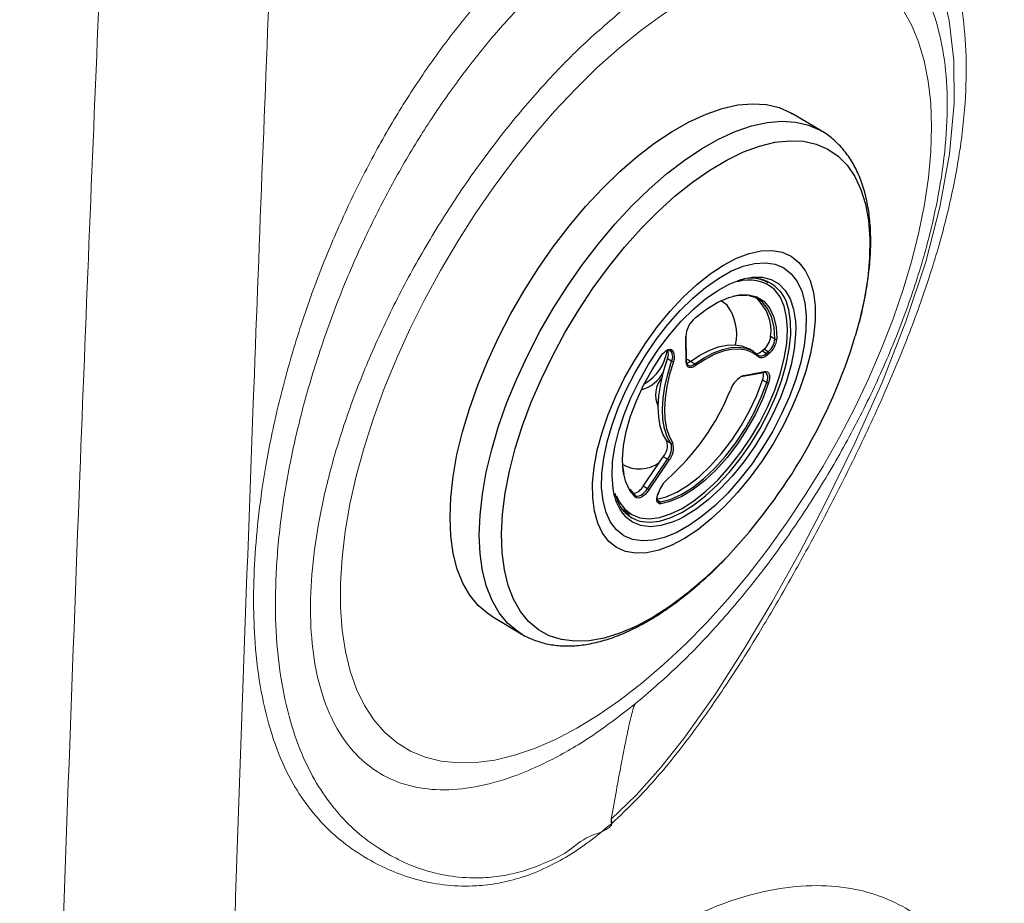
# Model space of a CAD drawing. Units: millimetres. Extents: x 0 to 420, y 0 to 297.
# Drawn here: x 273 to 278, y 210 to 214 of the extents above; entities that cross this region are included whole.
import ezdxf

# ---------------------------------------------------------------- set-up
doc = ezdxf.new("R2010")
doc.units = ezdxf.units.MM
doc.linetypes.add('SLD-Continua', pattern=[0])

msp = doc.modelspace()

# ---------------------------------------------------------------- linework, layer by layer
at = {"color": 7, "linetype": 'SLD-Continua', "lineweight": 25}
for p, q in [((276.99161, 213.52199), (276.85075, 213.60627)), ((276.98693, 213.52473), (276.99161, 213.52199)), ((276.73305, 212.79298), (276.71293, 212.80502)), ((276.33996, 212.41092), (276.33707, 212.53376)), ((276.3416, 212.41409), (276.33871, 212.53693)), ((276.76567, 212.52213), (276.74555, 212.53417)), ((276.26769, 212.46162), (276.26262, 212.46677)), ((276.27138, 212.46924), (276.27645, 212.46409)), ((276.66252, 212.46287), (276.64239, 212.47491)), ((276.70387, 212.46491), (276.71358, 212.47287)), ((276.724, 212.45287), (276.70387, 212.46491)), ((276.7337, 212.46083), (276.71358, 212.47287)), ((276.724, 212.45287), (276.7337, 212.46083)), ((276.73885, 212.45307), (276.72914, 212.44511)), ((276.26923, 212.41535), (276.2491, 212.42738)), ((276.34704, 212.42186), (276.34135, 212.4245)), ((276.35945, 212.41443), (276.34704, 212.42186)), ((276.38018, 212.40282), (276.36006, 212.41486)), ((276.60927, 212.3439), (276.60221, 212.3417)), ((276.6126, 212.34325), (276.71203, 212.36213)), ((276.61639, 212.34679), (276.71582, 212.36566)), ((276.72692, 212.31303), (276.7068, 212.32507)), ((276.26576, 212.01983), (276.24563, 212.03187)), ((276.13269, 211.81451), (276.22924, 211.95623)), ((276.24936, 211.94419), (276.22924, 211.95623)), ((276.15281, 211.80247), (276.24936, 211.94419)), ((276.25667, 211.93886), (276.16013, 211.79714)), ((276.15281, 211.80247), (276.13269, 211.81451)), ((276.06846, 211.79938), (276.09346, 211.77014)), ((276.2028, 211.77426), (276.20744, 211.78737)), ((276.20405, 211.77504), (276.20869, 211.78815)), ((276.04545, 211.68946), (276.06558, 211.67742)), ((275.40456, 211.18921), (275.54542, 211.10493)), ((275.54542, 211.10493), (275.54061, 211.10787))]:
    msp.add_line(p, q, dxfattribs=at)
at = {"color": 8, "linetype": 'SLD-Continua', "lineweight": 25}
for p, q in [((276.26769, 212.46162), (276.25319, 212.4703)), ((276.26262, 212.46677), (276.25761, 212.46978)), ((276.21382, 211.73904), (276.19913, 211.74783))]:
    msp.add_line(p, q, dxfattribs=at)
at = {"color": 7, "linetype": 'SLD-Continua', "lineweight": 18, "flags": 128}
for points in [[(275.97879, 210.21248), (275.97879, 210.21248), (276.09898, 210.32855), (276.21619, 210.45984), (276.32816, 210.60097), (276.47798, 210.81204), (276.61873, 211.03155), (276.75114, 211.25495), (276.88244, 211.49085), (277.00672, 211.72799), (277.1502, 212.02063), (277.28136, 212.31398), (277.39653, 212.60589), (277.49201, 212.89422), (277.55965, 213.15659), (277.60536, 213.41246), (277.62739, 213.65737), (277.62582, 213.86236), (277.60399, 214.05451), (277.56169, 214.23032), (277.50244, 214.37898), (277.42466, 214.50916), (277.3295, 214.6181), (277.2155, 214.70528), (277.08563, 214.76773), (276.94262, 214.80382), (276.77074, 214.81189), (276.58774, 214.78706), (276.39837, 214.73006), (276.20531, 214.6415), (276.01085, 214.5237), (275.81875, 214.37988), (275.81875, 214.37988)], [(276.12601, 210.86642), (276.23092, 210.95605), (276.33508, 211.05364), (276.43796, 211.15868), (276.53897, 211.27058), (276.63757, 211.38874), (276.73323, 211.51251), (276.82541, 211.64121), (276.91362, 211.77414), (276.99737, 211.91057), (277.0762, 212.04977), (277.14968, 212.19096), (277.21742, 212.33338), (277.27905, 212.47625), (277.33422, 212.61879), (277.38264, 212.76023), (277.42403, 212.89978), (277.45818, 213.03669), (277.4849, 213.1702), (277.50404, 213.2996), (277.5155, 213.42417), (277.51922, 213.54323), (277.51517, 213.65614), (277.50338, 213.76227), (277.4839, 213.86104), (277.45686, 213.95193), (277.4224, 214.03442), (277.38069, 214.10807), (277.33198, 214.17248), (277.27652, 214.2273), (277.21463, 214.27222), (277.14663, 214.30701), (277.0729, 214.33146), (276.99385, 214.34545), (276.9099, 214.3489), (276.82151, 214.3418), (276.72917, 214.32417), (276.63338, 214.29612), (276.53466, 214.2578), (276.43356, 214.20943), (276.33062, 214.15125), (276.2264, 214.0836), (276.12148, 214.00684), (276.01643, 213.92139), (275.91182, 213.82771), (275.80823, 213.72633), (275.70621, 213.61778), (275.60634, 213.50268), (275.50914, 213.38163), (275.41516, 213.25531), (275.32491, 213.12441), (275.23887, 212.98963), (275.15753, 212.85172), (275.08131, 212.71143), (275.01065, 212.56953), (274.94593, 212.42679), (274.88749, 212.28398), (274.83566, 212.1419), (274.79072, 212.00131), (274.75292, 211.86298), (274.72246, 211.72768), (274.69952, 211.59613), (274.68421, 211.46906), (274.67662, 211.34716), (274.67678, 211.2311), (274.68471, 211.12151), (274.70035, 211.01898), (274.72362, 210.92409), (274.7544, 210.83734), (274.79252, 210.75922), (274.83776, 210.69014), (274.88987, 210.63048), (274.94859, 210.58058), (275.01358, 210.5407), (275.08449, 210.51106), (275.16093, 210.49183), (275.24249, 210.4831), (275.32872, 210.48493), (275.41914, 210.4973), (275.51327, 210.52015), (275.61059, 210.55336), (275.71058, 210.59674), (275.81267, 210.65005), (275.91631, 210.713), (276.02096, 210.78526), (276.12601, 210.86642)]]:
    msp.add_lwpolyline(points, dxfattribs=at)
at = {"color": 7, "linetype": 'SLD-Continua', "lineweight": 25, "flags": 128}
for points in [[(275.33939, 211.24063), (275.29879, 211.28999), (275.26506, 211.34852), (275.23848, 211.41576), (275.21927, 211.49113), (275.20758, 211.57401), (275.20353, 211.66372), (275.20712, 211.75951), (275.21835, 211.86059), (275.23711, 211.96612), (275.26325, 212.07523), (275.29655, 212.187), (275.33674, 212.30053), (275.38348, 212.41486), (275.43639, 212.52905), (275.49503, 212.64215), (275.5589, 212.75323), (275.6275, 212.86136), (275.70023, 212.96564), (275.77652, 213.06523), (275.85571, 213.15928), (275.93714, 213.24702), (276.02016, 213.32772), (276.10408, 213.40072), (276.18818, 213.46541), (276.27179, 213.52125), (276.3542, 213.56778), (276.43473, 213.60461), (276.51272, 213.63145), (276.58752, 213.64806), (276.65851, 213.65431), (276.7251, 213.65014), (276.78674, 213.63561), (276.84291, 213.61081), (276.85075, 213.60627)], [(275.96736, 211.54916), (275.93698, 211.58831), (275.91371, 211.63667), (275.89788, 211.69354), (275.88974, 211.75809), (275.88939, 211.82938), (275.89684, 211.90636), (275.91199, 211.98792), (275.93461, 212.07287), (275.96438, 212.15997), (276.00085, 212.24794), (276.0435, 212.33551), (276.09171, 212.42139), (276.14477, 212.50434), (276.2019, 212.58315), (276.26228, 212.65666), (276.32504, 212.72381), (276.38923, 212.78361), (276.45394, 212.8352), (276.51822, 212.87782), (276.58114, 212.91085), (276.64177, 212.9338), (276.69923, 212.94635), (276.75268, 212.94831), (276.80135, 212.93965), (276.84452, 212.9205), (276.88157, 212.89114), (276.91195, 212.85199), (276.93522, 212.80363), (276.95105, 212.74676), (276.95919, 212.68221), (276.95954, 212.61092), (276.95209, 212.53394), (276.93694, 212.45238), (276.91432, 212.36743), (276.88456, 212.28034), (276.84808, 212.19236), (276.80543, 212.10479), (276.75723, 212.01891), (276.70417, 211.93596), (276.64703, 211.85715), (276.58664, 211.78364), (276.5239, 211.71649), (276.4597, 211.65669), (276.39499, 211.6051), (276.33071, 211.56248), (276.2678, 211.52945), (276.20716, 211.5065), (276.1497, 211.49395), (276.09625, 211.49199), (276.04758, 211.50065), (276.0044, 211.5198), (275.96736, 211.54916)], [(276.00468, 211.60394), (275.97579, 211.64151), (275.95398, 211.6882), (275.9396, 211.74329), (275.93285, 211.80589), (275.93386, 211.87503), (275.94261, 211.94961), (275.95896, 212.02846), (275.98265, 212.11033), (276.01331, 212.19393), (276.05045, 212.27795), (276.09348, 212.36105), (276.14175, 212.44194), (276.19447, 212.51932), (276.25081, 212.59199), (276.30989, 212.65879), (276.37079, 212.71868), (276.43252, 212.7707), (276.49413, 212.81404), (276.55464, 212.84801), (276.6131, 212.87209), (276.66859, 212.88588), (276.72022, 212.88917), (276.76719, 212.88191), (276.80875, 212.86422), (276.84425, 212.83636), (276.87314, 212.7988), (276.89495, 212.7521), (276.90934, 212.69701), (276.91608, 212.63441), (276.91507, 212.56527), (276.90631, 212.49069), (276.88997, 212.41184), (276.86628, 212.32997), (276.83563, 212.24637), (276.79848, 212.16235), (276.75544, 212.07925), (276.70719, 211.99837), (276.65447, 211.92098), (276.59812, 211.84831), (276.53904, 211.78151), (276.47815, 211.72163), (276.41641, 211.6696), (276.3548, 211.62626), (276.29429, 211.59229), (276.23583, 211.56822), (276.18034, 211.55442), (276.12871, 211.55113), (276.08174, 211.55839), (276.04018, 211.57608), (276.00468, 211.60394)], [(276.00468, 211.60394), (275.97579, 211.64151), (275.95398, 211.6882), (275.9396, 211.74329), (275.93285, 211.80589), (275.93386, 211.87503), (275.94261, 211.94961), (275.95896, 212.02846), (275.98265, 212.11033), (276.01331, 212.19393), (276.05045, 212.27795), (276.09348, 212.36105), (276.14175, 212.44194), (276.19447, 212.51932), (276.25081, 212.59199), (276.30989, 212.65879), (276.37079, 212.71868), (276.43252, 212.7707), (276.49413, 212.81404), (276.55464, 212.84801), (276.6131, 212.87209), (276.66859, 212.88588), (276.72022, 212.88917), (276.76719, 212.88191), (276.80875, 212.86422), (276.84425, 212.83636), (276.87314, 212.7988), (276.89495, 212.7521), (276.90934, 212.69701), (276.91608, 212.63441), (276.91507, 212.56527), (276.90631, 212.49069), (276.88997, 212.41184), (276.86628, 212.32997), (276.83563, 212.24637), (276.79848, 212.16235), (276.75544, 212.07925), (276.70719, 211.99837), (276.65447, 211.92098), (276.59812, 211.84831), (276.53904, 211.78151), (276.47815, 211.72163), (276.41641, 211.6696), (276.3548, 211.62626), (276.29429, 211.59229), (276.23583, 211.56822), (276.18034, 211.55442), (276.12871, 211.55113), (276.08174, 211.55839), (276.04018, 211.57608), (276.00468, 211.60394)], [(275.99456, 211.76725), (275.98746, 211.8023), (275.98268, 211.86357), (275.98577, 211.9312), (275.9967, 212.00398), (276.01525, 212.08063), (276.04111, 212.15976), (276.07381, 212.23997), (276.11277, 212.31983), (276.15729, 212.39791), (276.20658, 212.47282), (276.25975, 212.54322), (276.31587, 212.60785), (276.37393, 212.66557), (276.43288, 212.71533), (276.49168, 212.75626), (276.54929, 212.78762), (276.60467, 212.80886), (276.62124, 212.81333)], [(276.00344, 211.76874), (276.0176, 211.73902), (276.04425, 211.70361), (276.07761, 211.67806), (276.11706, 211.66282), (276.16185, 211.65818), (276.21116, 211.66424), (276.26407, 211.68088), (276.31959, 211.7078), (276.3767, 211.74447), (276.43431, 211.79024), (276.49137, 211.84423), (276.54681, 211.90546), (276.59959, 211.97277), (276.64874, 212.04491), (276.69333, 212.12054), (276.73254, 212.19825), (276.76564, 212.2766), (276.792, 212.35411), (276.81115, 212.42936), (276.82272, 212.50093), (276.82649, 212.56749), (276.8224, 212.62781), (276.81052, 212.68076), (276.79108, 212.72536), (276.76443, 212.76076), (276.76443, 212.76076)], [(276.38232, 212.62404), (276.43746, 212.66675), (276.49186, 212.69985), (276.54432, 212.7226), (276.59369, 212.7345), (276.63888, 212.7353), (276.67886, 212.72496), (276.71279, 212.70373), (276.73988, 212.67206), (276.75956, 212.63067), (276.77138, 212.58046), (276.77508, 212.52255)], [(276.63076, 212.73241), (276.58642, 212.73159), (276.56346, 212.7273)], [(276.76567, 212.52213), (276.76202, 212.57936), (276.75034, 212.62898), (276.7309, 212.66988), (276.70412, 212.70118), (276.6706, 212.72216), (276.64164, 212.73081)], [(276.53605, 212.68538), (276.50745, 212.70617), (276.50562, 212.70705)], [(276.86625, 212.5769), (276.8657, 212.54364), (276.85867, 212.47328), (276.8439, 212.39839), (276.82164, 212.32033), (276.79229, 212.24048), (276.75638, 212.16026), (276.71455, 212.08112), (276.66754, 212.00445), (276.6162, 211.93164), (276.56142, 211.86397), (276.50421, 211.80266), (276.44558, 211.7488), (276.38657, 211.70335), (276.32823, 211.66712), (276.30341, 211.65445)], [(276.36006, 212.41486), (276.40574, 212.44471), (276.45044, 212.46794), (276.49356, 212.48422), (276.53451, 212.49334), (276.57271, 212.49517), (276.60766, 212.48968), (276.63887, 212.47695), (276.64239, 212.47491)], [(276.38018, 212.40282), (276.42587, 212.43267), (276.47057, 212.4559), (276.51369, 212.47219), (276.55463, 212.4813), (276.59283, 212.48313), (276.62778, 212.47764), (276.65899, 212.46491), (276.68604, 212.44512)], [(276.09484, 211.76158), (276.06799, 211.79359), (276.04858, 211.83531), (276.03704, 211.8858), (276.03362, 211.94396), (276.03841, 212.00849), (276.05128, 212.07797), (276.07197, 212.15087), (276.10001, 212.22555), (276.13478, 212.30039), (276.17551, 212.37372), (276.22131, 212.44392)], [(276.22081, 212.4432), (276.22087, 212.44318), (276.22136, 212.44303), (276.22166, 212.44304), (276.22175, 212.44319), (276.22163, 212.44349), (276.22131, 212.44392)], [(276.22131, 212.44392), (276.22782, 212.4523), (276.23478, 212.45958), (276.24191, 212.46551), (276.24896, 212.46985), (276.25567, 212.47246), (276.26179, 212.47324), (276.26709, 212.47215), (276.27138, 212.46924)], [(276.68738, 212.43658), (276.66064, 212.45616), (276.62977, 212.46875), (276.59521, 212.47417), (276.55744, 212.47237), (276.51695, 212.46335), (276.47431, 212.44725), (276.4301, 212.42428), (276.38492, 212.39475)], [(276.68604, 212.44512), (276.68936, 212.44274), (276.69323, 212.44132), (276.69759, 212.44086), (276.70237, 212.44139), (276.70749, 212.44289), (276.71285, 212.44533), (276.71839, 212.44868), (276.724, 212.45287)], [(276.72914, 212.44511), (276.72297, 212.4405), (276.71688, 212.43682), (276.71098, 212.43413), (276.70535, 212.43248), (276.7001, 212.43191), (276.6953, 212.43241), (276.69104, 212.43397), (276.68738, 212.43658)], [(276.24563, 212.03187), (276.22772, 212.06459), (276.21488, 212.10332), (276.20728, 212.14752), (276.20504, 212.19659), (276.20818, 212.24987), (276.21666, 212.30662), (276.23036, 212.36606), (276.2491, 212.42738)], [(276.26576, 212.01983), (276.24784, 212.05255), (276.235, 212.09128), (276.2274, 212.13548), (276.22517, 212.18455), (276.2283, 212.23783), (276.23678, 212.29457), (276.25048, 212.35402), (276.26923, 212.41535)], [(276.27814, 212.41318), (276.25961, 212.35254), (276.24606, 212.29376), (276.23768, 212.23764), (276.23457, 212.18496), (276.23679, 212.13643), (276.2443, 212.09272), (276.257, 212.05442), (276.27471, 212.02206)], [(276.3393, 212.41752), (276.34026, 212.40939), (276.34267, 212.40278), (276.34646, 212.39788), (276.3515, 212.39488), (276.35761, 212.39387), (276.36459, 212.39489), (276.3722, 212.39791), (276.38018, 212.40282)], [(276.38492, 212.39475), (276.37615, 212.38935), (276.36777, 212.38604), (276.36009, 212.38491), (276.35337, 212.38602), (276.34783, 212.38932), (276.34367, 212.39471), (276.34101, 212.40199), (276.33996, 212.41092)], [(276.72692, 212.31303), (276.72994, 212.32408), (276.73141, 212.33437), (276.73127, 212.34355), (276.72954, 212.35125), (276.72627, 212.35721), (276.72158, 212.3612), (276.71565, 212.36308), (276.7087, 212.36277)], [(276.71582, 212.36566), (276.72347, 212.36601), (276.72999, 212.36394), (276.73514, 212.35955), (276.73874, 212.353), (276.74065, 212.34452), (276.7408, 212.33443), (276.73918, 212.3231), (276.73586, 212.31095)], [(276.19809, 211.75174), (276.24261, 211.76322), (276.29454, 211.78607), (276.34834, 211.81911), (276.40283, 211.86163), (276.4568, 211.91268), (276.50904, 211.97113), (276.55842, 212.03568), (276.60383, 212.10492), (276.64427, 212.1773), (276.67885, 212.25123), (276.7068, 212.32507)], [(276.21382, 211.73904), (276.26273, 211.75118), (276.31466, 211.77403), (276.36847, 211.80707), (276.42295, 211.84959), (276.47692, 211.90064), (276.52917, 211.95909), (276.57854, 212.02364), (276.62395, 212.09288), (276.66439, 212.16526), (276.69897, 212.23919), (276.72692, 212.31303)], [(276.73586, 212.31095), (276.70758, 212.23623), (276.67259, 212.16141), (276.63167, 212.08817), (276.58571, 212.01811), (276.53575, 211.95278), (276.48288, 211.89363), (276.42827, 211.84198), (276.37313, 211.79895), (276.31868, 211.76551), (276.26613, 211.74239), (276.21664, 211.7301)], [(276.03488, 211.90521), (276.03635, 211.8929), (276.03951, 211.8741)], [(276.09346, 211.77014), (276.09873, 211.76709), (276.10515, 211.76619), (276.11249, 211.76749), (276.12047, 211.77092), (276.12879, 211.77637), (276.13716, 211.78363), (276.14527, 211.79244), (276.15281, 211.80247)], [(276.16013, 211.79714), (276.15183, 211.78611), (276.14291, 211.77642), (276.1337, 211.76843), (276.12454, 211.76243), (276.11577, 211.75866), (276.1077, 211.75724), (276.10064, 211.75822), (276.09484, 211.76158)], [(276.20161, 211.778), (276.19915, 211.76964), (276.19783, 211.76179), (276.19772, 211.75474), (276.19882, 211.74875), (276.20108, 211.74403), (276.20442, 211.74077), (276.20872, 211.73909), (276.21382, 211.73904)], [(276.21664, 211.7301), (276.21086, 211.73016), (276.20599, 211.73207), (276.2022, 211.73577), (276.19964, 211.74111), (276.1984, 211.7479), (276.19852, 211.75589), (276.20001, 211.76478), (276.2028, 211.77426)], [(276.06558, 211.67742), (276.03549, 211.70115), (276.02468, 211.71329)], [(276.04434, 211.68814), (276.0776, 211.6625), (276.10729, 211.64962)], [(275.40456, 211.18921), (275.38651, 211.20085), (275.33939, 211.24063)]]:
    msp.add_lwpolyline(points, dxfattribs=at)
at = {"color": 8, "linetype": 'SLD-Continua', "lineweight": 25, "flags": 128}
for points in [[(275.48024, 211.15634), (275.43965, 211.20571), (275.40592, 211.26424), (275.37934, 211.33148), (275.36013, 211.40685), (275.34844, 211.48973), (275.34438, 211.57944), (275.34798, 211.67523), (275.35921, 211.77631), (275.37797, 211.88184), (275.40411, 211.99095), (275.43741, 212.10273), (275.47759, 212.21625), (275.52434, 212.33058), (275.57725, 212.44477), (275.63588, 212.55787), (275.69976, 212.66895), (275.76836, 212.77708), (275.84109, 212.88137), (275.91737, 212.98095), (275.99656, 213.075), (276.078, 213.16274), (276.16102, 213.24345), (276.24493, 213.31644), (276.32904, 213.38113), (276.41264, 213.43697), (276.49506, 213.4835), (276.57559, 213.52033), (276.65358, 213.54717), (276.72838, 213.56378), (276.79937, 213.57003), (276.86596, 213.56587), (276.92759, 213.55132), (276.98377, 213.52653), (276.98693, 213.52473)], [(275.5817, 211.16337), (275.54173, 211.21223), (275.50875, 211.2704), (275.48305, 211.33738), (275.46485, 211.41257), (275.45433, 211.49533), (275.45156, 211.58491), (275.45658, 211.68053), (275.46933, 211.78135), (275.48971, 211.88649), (275.51754, 211.99502), (275.55257, 212.10598), (275.5945, 212.21841), (275.64295, 212.33131), (275.69751, 212.4437), (275.75769, 212.55458), (275.82296, 212.66298), (275.89275, 212.76795), (275.96644, 212.86856), (276.04339, 212.96393), (276.12292, 213.05322), (276.20434, 213.13565), (276.28692, 213.2105), (276.36996, 213.2771), (276.45269, 213.33487), (276.53442, 213.38331), (276.61441, 213.42198), (276.69196, 213.45055), (276.76639, 213.46876), (276.83706, 213.47646), (276.90333, 213.47358), (276.96462, 213.46014), (277.02041, 213.43627), (277.07019, 213.40217), (277.11353, 213.35813), (277.15004, 213.30456), (277.17941, 213.24191), (277.20138, 213.17075), (277.21575, 213.09169), (277.22241, 213.00543), (277.22128, 212.91272), (277.21239, 212.81439), (277.19581, 212.7113), (277.17167, 212.60435), (277.15273, 212.53558)], [(276.62124, 212.81333), (276.65683, 212.81959), (276.70485, 212.81962), (276.74786, 212.80896), (276.7851, 212.78779), (276.8159, 212.75649), (276.83973, 212.71562), (276.85614, 212.6659), (276.86484, 212.60823), (276.86625, 212.5769)], [(276.10729, 211.64962), (276.11682, 211.64694), (276.1613, 211.64175), (276.21026, 211.64701), (276.26282, 211.66263), (276.31803, 211.68834), (276.37493, 211.72367), (276.43248, 211.76799), (276.48966, 211.82052), (276.54546, 211.88031), (276.59887, 211.94631), (276.64895, 212.01732), (276.69479, 212.09208), (276.73559, 212.16927), (276.77061, 212.2475), (276.79923, 212.32537), (276.82094, 212.40151), (276.83535, 212.47454), (276.84219, 212.54316), (276.84137, 212.60615), (276.83288, 212.66239), (276.82724, 212.68315)], [(276.30341, 211.65445), (276.27161, 211.64077), (276.21772, 211.62475), (276.16752, 211.61935), (276.1219, 211.62468), (276.08168, 211.64063), (276.04759, 211.66693)], [(276.53893, 211.47826), (276.51094, 211.44939), (276.42885, 211.37067), (276.34595, 211.29987), (276.26298, 211.23761), (276.18066, 211.18445), (276.09971, 211.14085), (276.02085, 211.10719), (275.94477, 211.08378), (275.87214, 211.0708), (275.8036, 211.06839), (275.73975, 211.07656), (275.68114, 211.09524), (275.6283, 211.12426), (275.5817, 211.16337)], [(275.54061, 211.10787), (275.52737, 211.11658), (275.48024, 211.15634)]]:
    msp.add_lwpolyline(points, dxfattribs=at)
at = {"color": 7, "linetype": 'SLD-Continua', "lineweight": 25}
for centre, radius, start, end in [((276.65439, 212.63591), 0.17919, 15.28462, 113.09182), ((276.65367, 212.65884), 0.15587, 59.38576, 82.07737), ((276.64302, 212.62207), 0.18433, 48.80174, 108.16501), ((276.53661, 212.56152), 0.21073, 352.54296, 48.71734), ((276.34404, 212.54424), 0.23831, 348.04787, 36.31837), ((276.46763, 212.52481), 0.13086, 130.68272, 176.07731), ((276.33473, 212.53698), 0.00398, 306.13365, 359.28796), ((274.58324, 213.32042), 2.68668, 316.7122, 343.01496), ((276.65572, 212.54203), 0.09017, 309.91637, 355.00129), ((276.67585, 212.52999), 0.09017, 309.9144, 355.00087), ((276.67329, 212.53144), 0.10217, 309.90946, 355.00551), ((276.77005, 212.52982), 0.00885, 240.38105, 304.68125), ((276.253, 212.45546), 0.01485, 49.6151, 112.00041), ((276.20114, 212.45009), 0.05307, 334.66246, 21.9974), ((276.26566, 212.47277), 0.00673, 243.15188, 328.30493), ((276.27073, 212.46762), 0.00673, 243.15188, 328.30493), ((276.22656, 212.43709), 0.04789, 332.99501, 30.80874), ((276.23125, 212.43711), 0.05264, 332.97116, 30.83498), ((276.67388, 212.49597), 0.04317, 274.09918, 313.99971), ((276.68268, 212.44021), 0.00594, 322.33831, 55.5864), ((276.7186, 212.44372), 0.01062, 7.55581, 59.50466), ((276.72831, 212.45167), 0.01063, 7.55739, 59.505), ((276.27692, 212.42761), 0.01448, 237.8987, 274.84144), ((276.33272, 212.44963), 0.04423, 281.01816, 308.18267), ((276.37515, 212.39443), 0.00978, 1.90272, 59.03397), ((276.32645, 212.2534), 0.13394, 140.15764, 204.98644), ((276.65733, 212.24519), 0.10953, 111.94447, 161.60814), ((276.61177, 212.34788), 0.0047, 237.85749, 280.21074), ((276.64813, 212.34856), 0.06319, 338.17931, 12.0303), ((276.73442, 212.32501), 0.01413, 237.9458, 275.85101), ((275.48519, 212.70991), 1.15155, 311.4516, 338.06549), ((276.16969, 212.00873), 0.07939, 318.5986, 16.94072), ((276.18979, 211.9967), 0.07941, 318.60089, 16.93116), ((276.19117, 211.99662), 0.08734, 318.59324, 16.937), ((276.26895, 212.02609), 0.00703, 242.99176, 325.01767), ((276.11427, 212.06284), 0.1653, 240.86597, 305.44188), ((276.22673, 211.90549), 0.04483, 48.10289, 59.6872), ((276.06846, 211.84943), 0.07311, 283.14732, 331.47046), ((276.3422, 211.73974), 0.14293, 131.49329, 160.5377), ((276.09008, 211.7652), 0.00598, 322.72083, 55.58111), ((276.13036, 211.76396), 0.04458, 48.10753, 59.76263), ((276.20739, 211.78883), 0.00147, 271.76398, 332.32491), ((276.20958, 211.73279), 0.00755, 339.17058, 55.82941)]:
    msp.add_arc(centre, radius, start, end, dxfattribs=at)
at = {"color": 8, "linetype": 'SLD-Continua', "lineweight": 25}
for centre, radius, start, end in [((276.02207, 212.50535), 0.22997, 300.28555, 351.09338), ((276.33758, 212.41416), 0.00402, 306.28351, 358.9934), ((276.08103, 212.4399), 0.16719, 284.82137, 332.6993), ((276.61147, 212.34826), 0.00514, 282.78749, 343.35608), ((276.7109, 212.36714), 0.00514, 282.75575, 343.35317), ((276.21392, 211.81903), 0.22539, 193.28101, 222.44048), ((276.20275, 211.77573), 0.00147, 271.76398, 332.32491)]:
    msp.add_arc(centre, radius, start, end, dxfattribs=at)
at = {"color": 7, "linetype": 'SLD-Continua', "lineweight": 18}
msp.add_arc((276.07079, 210.2044), 0.09236, 174.98173, 188.36636, dxfattribs=at)
for points, knots in [([(273.13398, 203.02589), (273.16191, 204.00423), (273.21779, 205.96093), (273.31369, 208.90771), (273.41211, 211.61932), (273.51147, 214.09418), (273.61038, 216.33085), (273.72151, 218.57872), (273.83894, 220.69087), (273.96171, 222.66619), (274.07653, 224.301), (274.18939, 225.7419), (274.2973, 226.98614), (274.40109, 228.03547), (274.49164, 228.88362), (274.56446, 229.52698), (274.64601, 230.1761), (274.74025, 230.83219), (274.84868, 231.49551), (274.93796, 231.94521), (274.98259, 232.17001)], [0, 0, 0, 0, 0.1038703, 0.207741, 0.3116106, 0.3895491, 0.4674898, 0.5454287, 0.6233646, 0.685908, 0.7484505, 0.7901557, 0.8318621, 0.8735639, 0.8946357, 0.9157324, 0.9368274, 0.9579037, 0.9789571, 1, 1, 1, 1]), ([(275.40356, 230.24628), (275.35721, 229.85192), (275.26451, 229.06309), (275.15063, 227.89939), (275.04979, 226.74653), (274.94932, 225.47378), (274.84864, 224.08091), (274.75079, 222.57075), (274.64765, 220.82211), (274.54168, 218.83736), (274.43604, 216.61961), (274.3417, 214.4125), (274.24668, 211.969), (274.15235, 209.29051), (274.06023, 206.37857), (274.00644, 204.44479), (273.97955, 203.4779)], [0, 0, 0, 0, 0.0416561, 0.0833231, 0.1249992, 0.1666677, 0.2224125, 0.2781599, 0.3339065, 0.4171411, 0.5003788, 0.5836181, 0.6668553, 0.7779029, 0.8889517, 1, 1, 1, 1]), ([(275.7369, 214.53358), (275.805, 214.58644), (275.94141, 214.69233), (276.15032, 214.81492), (276.35905, 214.90818), (276.56474, 214.96578), (276.76344, 214.98837), (276.94507, 214.97561), (277.10658, 214.93005), (277.24755, 214.85786), (277.37069, 214.7597), (277.47375, 214.63716), (277.55681, 214.49406), (277.62096, 214.32892), (277.6642, 214.14298), (277.68647, 213.9387), (277.68746, 213.71258), (277.66428, 213.46529), (277.61582, 213.19868), (277.54263, 212.9187), (277.44436, 212.62745), (277.32383, 212.32719), (277.18689, 212.02629), (277.04674, 211.74575), (276.90844, 211.4861), (276.77528, 211.25071), (276.63734, 211.02082), (276.49334, 210.79868), (276.3547, 210.60468), (276.22376, 210.44128), (276.10362, 210.30628), (276.02074, 210.22933), (275.97942, 210.19096)], [0, 0, 0, 0, 0.0359938, 0.0720966, 0.1080713, 0.1441262, 0.180317, 0.216361, 0.2487402, 0.2812289, 0.3136118, 0.3451686, 0.3768225, 0.4083896, 0.4414902, 0.4746819, 0.5077959, 0.5449752, 0.5822573, 0.6194497, 0.6591098, 0.6989133, 0.7387761, 0.7785181, 0.8105222, 0.8425223, 0.8732228, 0.9039509, 0.9345722, 0.9563833, 0.9782532, 1, 1, 1, 1]), ([(275.97942, 210.19096), (275.94468, 210.16188), (275.87505, 210.10359), (275.77129, 210.03451), (275.66216, 209.97508), (275.54997, 209.93108), (275.43665, 209.9028), (275.31481, 209.88885), (275.18684, 209.89211), (275.05539, 209.9158), (274.9338, 209.95672), (274.81547, 210.01402), (274.70102, 210.08822), (274.59323, 210.18407), (274.49804, 210.2995), (274.41361, 210.44112), (274.34395, 210.61458), (274.29241, 210.82262), (274.26486, 211.03841), (274.25676, 211.25402), (274.26264, 211.46188), (274.28199, 211.6814), (274.31751, 211.92702), (274.37395, 212.19982), (274.45483, 212.49702), (274.55313, 212.78717), (274.66679, 213.06497), (274.79207, 213.3269), (274.93023, 213.57636), (275.07995, 213.80969), (275.23869, 214.02532), (275.40256, 214.21824), (275.56887, 214.38935), (275.68089, 214.4855), (275.7369, 214.53358)], [0, 0, 0, 0, 0.0179434, 0.0359665, 0.0539252, 0.0760639, 0.098296, 0.1204917, 0.1520461, 0.1836975, 0.2154021, 0.2470292, 0.2831565, 0.3193816, 0.3555734, 0.3916545, 0.4319694, 0.4723963, 0.5126858, 0.5430218, 0.5734904, 0.6039445, 0.6342605, 0.6710656, 0.7080116, 0.7448033, 0.7779616, 0.8112369, 0.8444004, 0.876455, 0.9086086, 0.9406736, 0.9703354, 1, 1, 1, 1]), ([(276.09451, 210.7674), (276.16125, 210.82449), (276.29474, 210.93867), (276.49087, 211.1432), (276.67974, 211.3678), (276.85805, 211.61123), (277.02279, 211.86861), (277.1711, 212.13575), (277.30048, 212.40802), (277.4087, 212.68076), (277.49389, 212.94932), (277.55463, 213.20909), (277.58985, 213.45563), (277.59895, 213.68473), (277.5818, 213.89246), (277.53867, 214.07527), (277.47031, 214.23003), (277.37787, 214.35408), (277.26296, 214.44534), (277.12752, 214.50219), (276.97388, 214.52371), (276.80468, 214.50946), (276.62279, 214.45989), (276.43134, 214.37513), (276.23358, 214.25925), (276.09989, 214.15609), (276.03304, 214.10452)], [0, 0, 0, 0, 0.0416672, 0.0833336, 0.125, 0.1666665, 0.2083336, 0.25, 0.291667, 0.3333338, 0.3750001, 0.4166668, 0.4583335, 0.5000001, 0.5416667, 0.5833334, 0.625, 0.6666671, 0.7083334, 0.7500002, 0.7916669, 0.8333336, 0.875, 0.9166671, 0.9583334, 1, 1, 1, 1]), ([(275.81875, 214.37988), (275.81874, 214.37988), (275.74846, 214.35118), (275.66859, 214.23676), (275.5006, 214.08668), (275.34776, 213.90405), (275.19511, 213.70436), (275.05108, 213.48732), (274.91664, 213.25559), (274.79354, 213.01209), (274.68015, 212.75304), (274.58024, 212.48141), (274.49617, 212.20196), (274.42973, 211.91876), (274.38468, 211.63776), (274.36238, 211.36451), (274.36352, 211.11175), (274.38783, 210.88361), (274.43273, 210.68068), (274.49447, 210.50948), (274.56958, 210.36721), (274.6553, 210.24904), (274.75338, 210.14937), (274.85909, 210.07061), (274.97002, 210.00858), (275.08539, 209.96299), (275.21118, 209.93464), (275.33443, 209.92726), (275.45181, 209.93767), (275.56231, 209.96253), (275.66806, 210.00448), (275.78347, 210.05876), (275.85095, 210.1346), (276.00149, 210.16862), (275.97879, 210.21248), (275.97879, 210.21248)], [0, 0, 0, 0, 0.0000009, 0.0290078, 0.0580135, 0.0892936, 0.1206568, 0.1519273, 0.1843386, 0.2168545, 0.249261, 0.2855019, 0.3218916, 0.3581444, 0.3984135, 0.4388605, 0.4791603, 0.5196317, 0.5602415, 0.6007502, 0.6375042, 0.6743637, 0.7112487, 0.7480373, 0.7804498, 0.8129472, 0.8453875, 0.8777224, 0.9003103, 0.922936, 0.9454623, 0.9636239, 0.9818547, 0.9999997, 1, 1, 1, 1]), ([(276.09451, 210.7674), (276.02766, 210.71583), (275.89397, 210.61267), (275.69621, 210.49679), (275.50476, 210.41203), (275.32288, 210.36246), (275.15367, 210.34821), (275.00003, 210.36973), (274.86459, 210.42658), (274.74968, 210.51783), (274.65724, 210.64189), (274.58889, 210.79666), (274.54574, 210.97946), (274.5286, 211.18719), (274.53771, 211.41629), (274.57292, 211.66283), (274.63366, 211.9226), (274.71886, 212.19116), (274.82707, 212.46391), (274.95645, 212.73617), (275.10476, 213.00331), (275.26949, 213.2607), (275.44781, 213.50412), (275.63668, 213.72872), (275.83281, 213.93325), (275.9663, 214.04743), (276.03304, 214.10452)], [0, 0, 0, 0, 0.0416666, 0.0833329, 0.125, 0.1666665, 0.2083331, 0.2499998, 0.2916667, 0.333333, 0.3750001, 0.4166664, 0.4583333, 0.4999998, 0.5416665, 0.5833332, 0.625, 0.6666668, 0.708333, 0.75, 0.7916664, 0.8333335, 0.8750001, 0.9166664, 0.9583329, 1, 1, 1, 1]), ([(275.97879, 210.21248), (275.98702, 210.2588), (276.00235, 210.34497), (276.02438, 210.46392), (276.04347, 210.56304), (276.05941, 210.64012), (276.07197, 210.697), (276.08184, 210.7339), (276.08814, 210.7566), (276.09303, 210.7649), (276.09451, 210.7674)], [0, 0, 0, 0, 0.2451855, 0.4560887, 0.6327132, 0.7750711, 0.8720171, 0.9424764, 0.982636, 1, 1, 1, 1]), ([(275.92833, 209.46435), (275.99768, 209.51594), (276.1366, 209.61927), (276.34866, 209.73798), (276.56008, 209.82728), (276.76778, 209.88074), (276.96778, 209.89901), (277.14929, 209.88196), (277.30941, 209.8325), (277.44806, 209.75721), (277.56842, 209.65653), (277.6684, 209.53223), (277.74826, 209.38813), (277.80944, 209.22238), (277.84992, 209.03615), (277.86972, 208.83182), (277.86848, 208.60499), (277.84315, 208.35617), (277.79198, 208.08693), (277.7215, 207.82701), (277.63742, 207.58028), (277.54623, 207.34878), (277.44412, 207.11677), (277.31937, 206.85661), (277.17111, 206.56874), (276.99766, 206.25414), (276.87179, 206.04794), (276.80892, 205.94493)], [0, 0, 0, 0, 0.0414861, 0.0830952, 0.124557, 0.1661287, 0.2078585, 0.249415, 0.286393, 0.323498, 0.3604805, 0.3964414, 0.432512, 0.468487, 0.506433, 0.5444817, 0.5824449, 0.6257179, 0.669109, 0.7123907, 0.7478939, 0.7834034, 0.8188955, 0.8543932, 0.9029245, 0.9515022, 1, 1, 1, 1])]:
    msp.add_open_spline(points, degree=3, knots=knots, dxfattribs=at)
at = {"color": 7, "linetype": 'SLD-Continua', "lineweight": 25}
for points, knots in [([(277.15687, 212.54879), (277.15949, 212.55727), (277.1732, 212.60162), (277.19149, 212.68012), (277.21121, 212.78338), (277.22329, 212.88341), (277.22823, 212.97976), (277.22554, 213.07171), (277.21506, 213.15861), (277.19656, 213.23958), (277.17002, 213.31373), (277.1356, 213.37994), (277.094, 213.43765), (277.04534, 213.48491), (277.00872, 213.51387), (276.9873, 213.52421), (276.98559, 213.52503)], [0, 0, 0, 0, 0.0193663, 0.1013048, 0.1834942, 0.2659769, 0.348783, 0.4319037, 0.5152518, 0.5984894, 0.6810713, 0.7622805, 0.8414677, 0.9184087, 0.9934822, 1, 1, 1, 1]), ([(276.04689, 211.68614), (276.0425, 211.69099), (276.02941, 211.70544), (276.01182, 211.73464), (276.00278, 211.76438), (275.99845, 211.77862)], [0, 0, 0, 0, 0.20837849, 0.62067078, 1, 1, 1, 1]), ([(275.5398, 211.10912), (275.54227, 211.10734), (275.56226, 211.09293), (275.60509, 211.0745), (275.66743, 211.05493), (275.73411, 211.0457), (275.80425, 211.04568), (275.87794, 211.05529), (275.9548, 211.07461), (276.03425, 211.10367), (276.11553, 211.14224), (276.1978, 211.18987), (276.28032, 211.24606), (276.36248, 211.31002), (276.44352, 211.38191), (276.50147, 211.43715), (276.53161, 211.47003), (276.53583, 211.47465)], [0, 0, 0, 0, 0.0099054, 0.0799606, 0.1498908, 0.2205257, 0.2926432, 0.3666339, 0.4424391, 0.5196152, 0.5975898, 0.6758602, 0.7540556, 0.8320468, 0.9098081, 0.987348, 1, 1, 1, 1])]:
    msp.add_open_spline(points, degree=3, knots=knots, dxfattribs=at)

doc.saveas('drawing.dxf')
